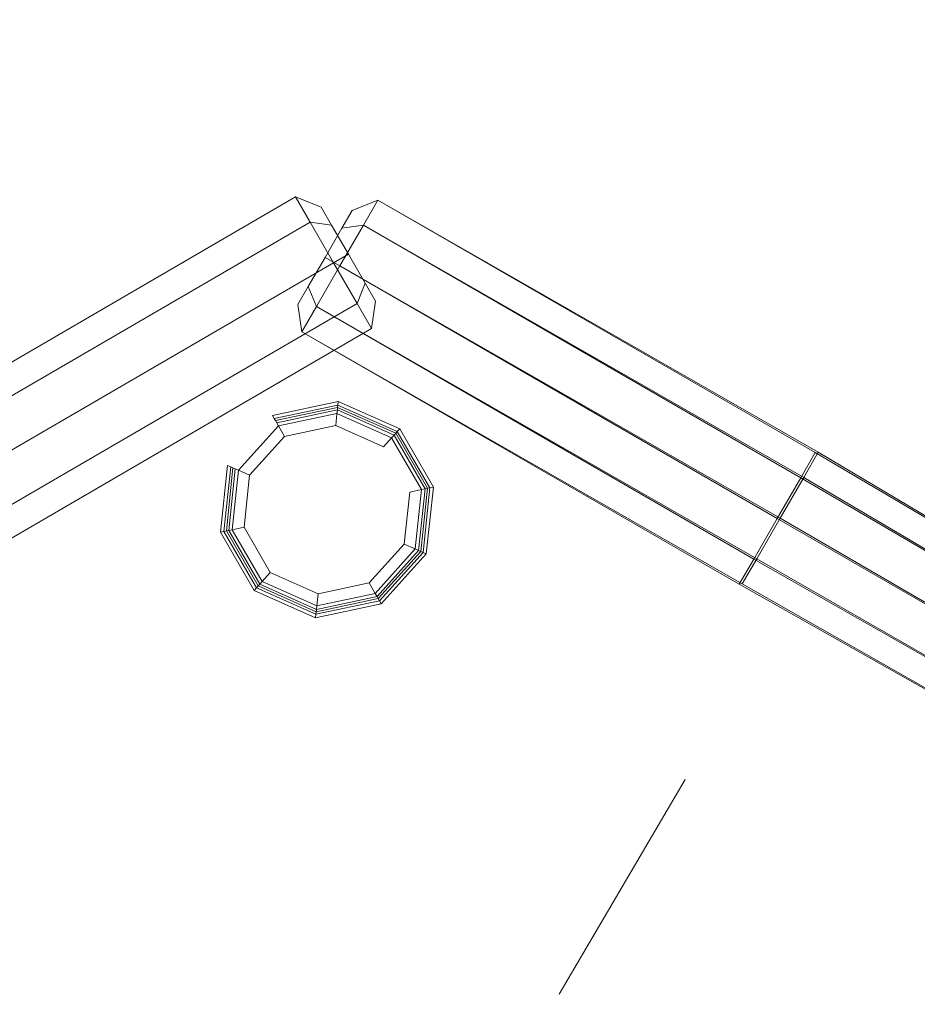
# Model space of a CAD drawing. Units: millimetres. Extents: x -810 to 9721, y -846 to 8122.
# Drawn here: x 4044 to 4830, y 5508 to 6371 of the extents above; entities that cross this region are included whole.
import ezdxf

# ---------------------------------------------------------------- set-up
doc = ezdxf.new("R2010")
doc.units = ezdxf.units.MM
doc.header["$LTSCALE"] = 700
doc.linetypes.add('HIDDEN', pattern=[9.525, 6.35, -3.175])
doc.layers.get('0').update_dxf_attribs({"lineweight": 9})
doc.layers.get('Defpoints').update_dxf_attribs({"lineweight": 9})
doc.layers.add('HAGS-DIM', color=7, linetype='HIDDEN')
doc.layers.add('robinia', color=32, linetype='Continuous', lineweight=9)
doc.layers.add('tov', color=251, linetype='Continuous', lineweight=9)
doc.styles.add('HAGS-DIM', font='txt.shx', dxfattribs={"height": 200})
doc.dimstyles.new('HAGS-DIM2', dxfattribs={"dimtxt": 200, "dimasz": 250, "dimexe": 200, "dimexo": 500, "dimgap": 50, "dimtad": 0, "dimdec": 1, "dimlfac": 0.001, "dimzin": 0, "dimdsep": 46, "dimtxsty": 'HAGS-DIM', "dimblk1": 'CLOSED', "dimblk2": 'CLOSED', "dimsah": 1, "dimcen": 2.5, "dimse1": 1, "dimse2": 1, "dimclrd": 2, "dimclre": 2, "dimclrt": 7, "dimadec": 0, "dimazin": 0, "dimtfac": 1, "dimtdec": 4, "dimtix": 1, "dimtmove": 0, "dimatfit": 3, "dimldrblk": 'CLOSED', "dimfxl": 1, "dimtolj": 1, "dimtzin": 0, "dimarcsym": 0})

# ---------------------------------------------------------------- blocks, each defined once
blk = doc.blocks.new('_CLOSED')
at = {"color": 0, "linetype": 'ByBlock'}
for p, q in [((-1, 0.1667), (0, 0)), ((-1, 0.1667), (-1, -0.1667)), ((0, 0), (-1, -0.1667)), ((0, 0), (-1, 0))]:
    blk.add_line(p, q, dxfattribs=at)
blk = doc.blocks.new('*D28')
at = {"layer": 'Defpoints', "color": 0, "transparency": 16777216}
for p in [(4287.44, 8120.88), (-679.05, 122.16), (4308.26, 122.16)]:
    blk.add_point(p, dxfattribs=at)
at = {"layer": 'HAGS-DIM', "color": 2, "lineweight": -2, "transparency": 16777216}
for p, q in [((-679.05, 7870.88), (-679.05, 4423.82)), ((-679.05, 372.16), (-679.05, 3957.16))]:
    blk.add_line(p, q, dxfattribs=at)
at = {"layer": 'HAGS-DIM', "color": 2, "lineweight": -2, "transparency": 16777216, "xscale": 250, "yscale": 250, "zscale": 250}
for p, rotation in [((-679.05, 8120.88), 90), ((-679.05, 122.16), 270)]:
    blk.add_blockref('_CLOSED', p, dxfattribs=dict(at, rotation=rotation))
at = {"layer": 'HAGS-DIM', "color": 7, "transparency": 16777216, "insert": (-679.05, 4190.49), "char_height": 200, "attachment_point": 5, "rotation": 90, "style": 'HAGS-DIM'}
blk.add_mtext('\\A1;8.0', dxfattribs=at)

msp = doc.modelspace()

# ---------------------------------------------------------------- linework, layer by layer
at = {"layer": 'tov', "extrusion": (-0.086824, 0.150384, 0.984808)}
msp.add_line((4626.65, 5705.23, 1681.75), (4516.41, 5517.18, 1700.75), dxfattribs=at)

# ---------------------------------------------------------------- dimensions: what is measured, and where the dimension line sits
at = {"layer": 'HAGS-DIM'}
dim = msp.add_linear_dim(base=(-679.05, 122.16), p1=(4287.44, 8120.88), p2=(4308.26, 122.16), angle=90, dimstyle='HAGS-DIM2', dxfattribs=at)
dim.commit()
dim.dimension.update_dxf_attribs({"geometry": '*D28', "text_midpoint": (-679.05, 4190.49), "dimtype": 160})

# ---------------------------------------------------------------- meshes
at = {"layer": 'robinia'}
mesh = msp.add_polymesh((2, 10), dxfattribs=dict(at, n_close=True))
for k, corner in enumerate([(4318.91, 6157.75, 2321.37), (4298.34, 6193.38, 2308), (4285.63, 6215.4, 2273), (4285.63, 6215.4, 2229.74), (4298.34, 6193.38, 2194.74), (4318.91, 6157.75, 2181.37), (4339.49, 6122.12, 2194.74), (4352.2, 6100.09, 2229.74), (4352.2, 6100.09, 2273), (4339.49, 6122.12, 2308), (3934.88, 5934.3, 2328.98), (3914.31, 5969.94, 2315.61), (3901.59, 5991.96, 2280.61), (3901.59, 5991.96, 2237.35), (3914.31, 5969.94, 2202.35), (3934.88, 5934.3, 2188.98), (3955.45, 5898.67, 2202.35), (3968.17, 5876.65, 2237.35), (3968.17, 5876.65, 2280.61), (3955.45, 5898.67, 2315.61)]):
    mesh.set_mesh_vertex(divmod(k, 10), corner)
mesh = msp.add_polymesh((2, 10), dxfattribs=dict(at, n_close=True))
for k, corner in enumerate([(4318.91, 6157.75, 1566.13), (4298.34, 6193.38, 1552.76), (4285.63, 6215.4, 1517.76), (4285.63, 6215.4, 1474.5), (4298.34, 6193.38, 1439.5), (4318.91, 6157.75, 1426.13), (4339.49, 6122.12, 1439.5), (4352.2, 6100.09, 1474.5), (4352.2, 6100.09, 1517.76), (4339.49, 6122.12, 1552.76), (3934.88, 5934.3, 1573.75), (3914.31, 5969.94, 1560.38), (3901.59, 5991.96, 1525.38), (3901.59, 5991.96, 1482.12), (3914.31, 5969.94, 1447.12), (3934.88, 5934.3, 1433.75), (3955.45, 5898.67, 1447.12), (3968.17, 5876.65, 1482.12), (3968.17, 5876.65, 1525.38), (3955.45, 5898.67, 1560.38)]):
    mesh.set_mesh_vertex(divmod(k, 10), corner)
mesh = msp.add_polymesh((2, 10), dxfattribs=dict(at, n_close=True))
for k, corner in enumerate([(4318.91, 6157.75, 2321.37), (4339.49, 6122.12, 2308), (4352.2, 6100.09, 2273), (4352.2, 6100.09, 2229.74), (4339.49, 6122.12, 2194.74), (4318.91, 6157.75, 2181.37), (4298.34, 6193.38, 2194.74), (4285.63, 6215.4, 2229.74), (4285.63, 6215.4, 2273), (4298.34, 6193.38, 2308), (4331.9, 6165.25, 2301.37), (4346.6, 6139.8, 2291.82), (4355.68, 6124.07, 2266.82), (4355.68, 6124.07, 2235.92), (4346.6, 6139.8, 2210.92), (4331.9, 6165.25, 2201.37), (4317.21, 6190.7, 2210.92), (4308.13, 6206.43, 2235.92), (4308.13, 6206.43, 2266.82), (4317.21, 6190.7, 2291.82)]):
    mesh.set_mesh_vertex(divmod(k, 10), corner)
mesh = msp.add_polymesh((2, 10), dxfattribs=dict(at, n_close=True))
for k, corner in enumerate([(4318.91, 6157.75, 1566.13), (4339.49, 6122.12, 1552.76), (4352.2, 6100.09, 1517.76), (4352.2, 6100.09, 1474.5), (4339.49, 6122.12, 1439.5), (4318.91, 6157.75, 1426.13), (4298.34, 6193.38, 1439.5), (4285.63, 6215.4, 1474.5), (4285.63, 6215.4, 1517.76), (4298.34, 6193.38, 1552.76), (4331.9, 6165.25, 1546.13), (4346.6, 6139.8, 1536.58), (4355.68, 6124.07, 1511.58), (4355.68, 6124.07, 1480.68), (4346.6, 6139.8, 1455.68), (4331.9, 6165.25, 1446.13), (4317.21, 6190.7, 1455.68), (4308.13, 6206.43, 1480.68), (4308.13, 6206.43, 1511.58), (4317.21, 6190.7, 1536.58)]):
    mesh.set_mesh_vertex(divmod(k, 10), corner)
mesh = msp.add_polymesh((2, 10), dxfattribs=dict(at, n_close=True))
for k, corner in enumerate([(4324.38, 6155.03, 1836.11), (4344.95, 6190.66, 1822.74), (4357.67, 6212.68, 1787.74), (4357.67, 6212.68, 1744.48), (4344.95, 6190.66, 1709.48), (4324.38, 6155.03, 1696.11), (4303.81, 6119.39, 1709.48), (4291.09, 6097.37, 1744.48), (4291.09, 6097.37, 1787.74), (4303.81, 6119.39, 1822.74), (4311.39, 6162.53, 1816.11), (4326.08, 6187.98, 1806.56), (4335.17, 6203.71, 1781.56), (4335.17, 6203.71, 1750.66), (4326.08, 6187.98, 1725.66), (4311.39, 6162.53, 1716.11), (4296.69, 6137.07, 1725.66), (4287.61, 6121.34, 1750.66), (4287.61, 6121.34, 1781.56), (4296.69, 6137.07, 1806.56)]):
    mesh.set_mesh_vertex(divmod(k, 10), corner)
mesh = msp.add_polymesh((2, 10), dxfattribs=dict(at, n_close=True))
for k, corner in enumerate([(4324.38, 6155.03, 2569.54), (4344.95, 6190.66, 2556.17), (4357.67, 6212.68, 2521.17), (4357.67, 6212.68, 2477.91), (4344.95, 6190.66, 2442.91), (4324.38, 6155.03, 2429.54), (4303.81, 6119.39, 2442.91), (4291.09, 6097.37, 2477.91), (4291.09, 6097.37, 2521.17), (4303.81, 6119.39, 2556.17), (4311.39, 6162.53, 2549.54), (4326.08, 6187.98, 2539.99), (4335.17, 6203.71, 2514.99), (4335.17, 6203.71, 2484.09), (4326.08, 6187.98, 2459.09), (4311.39, 6162.53, 2449.54), (4296.69, 6137.07, 2459.09), (4287.61, 6121.34, 2484.09), (4287.61, 6121.34, 2514.99), (4296.69, 6137.07, 2539.99)]):
    mesh.set_mesh_vertex(divmod(k, 10), corner)
mesh = msp.add_polymesh((2, 10), dxfattribs=dict(at, n_close=True))
for k, corner in enumerate([(4324.38, 6155.03, 1836.11), (4303.81, 6119.39, 1822.74), (4291.09, 6097.37, 1787.74), (4291.09, 6097.37, 1744.48), (4303.81, 6119.39, 1709.48), (4324.38, 6155.03, 1696.11), (4344.95, 6190.66, 1709.48), (4357.67, 6212.68, 1744.48), (4357.67, 6212.68, 1787.74), (4344.95, 6190.66, 1822.74), (4709.91, 5934.17, 1843.72), (4689.33, 5898.53, 1830.35), (4676.62, 5876.51, 1795.35), (4676.62, 5876.51, 1752.09), (4689.33, 5898.53, 1717.09), (4709.91, 5934.17, 1703.72), (4730.48, 5969.8, 1717.09), (4743.19, 5991.82, 1752.09), (4743.19, 5991.82, 1795.35), (4730.48, 5969.8, 1830.35)]):
    mesh.set_mesh_vertex(divmod(k, 10), corner)
mesh = msp.add_polymesh((2, 10), dxfattribs=dict(at, n_close=True))
for k, corner in enumerate([(4324.38, 6155.03, 2569.54), (4303.81, 6119.39, 2556.17), (4291.09, 6097.37, 2521.17), (4291.09, 6097.37, 2477.91), (4303.81, 6119.39, 2442.91), (4324.38, 6155.03, 2429.54), (4344.95, 6190.66, 2442.91), (4357.67, 6212.68, 2477.91), (4357.67, 6212.68, 2521.17), (4344.95, 6190.66, 2556.17), (4707.38, 5933.9, 2569.54), (4686.81, 5898.27, 2556.17), (4674.09, 5876.25, 2521.17), (4674.09, 5876.25, 2477.91), (4686.81, 5898.27, 2442.91), (4707.38, 5933.9, 2429.54), (4727.95, 5969.53, 2442.91), (4740.67, 5991.56, 2477.91), (4740.67, 5991.56, 2521.17), (4727.95, 5969.53, 2556.17)]):
    mesh.set_mesh_vertex(divmod(k, 10), corner)
mesh = msp.add_polymesh((2, 10), dxfattribs=dict(at, n_close=True))
for k, corner in enumerate([(4265.39, 6024.09, 0.29), (4323, 6036.33, 0.29), (4376.8, 6012.38, 0.29), (4406.25, 5961.37, 0.29), (4400.09, 5902.8, 0.29), (4360.68, 5859.03, 0.29), (4303.07, 5846.79, 0.29), (4249.27, 5870.74, 0.29), (4219.82, 5921.75, 0.29), (4225.98, 5980.32, 0.29), (4266.98, 6021.34, 701.58), (4322.66, 6033.17, 701.58), (4374.67, 6010.02, 701.58), (4403.14, 5960.71, 701.58), (4397.19, 5904.09, 701.58), (4359.09, 5861.79, 701.58), (4303.41, 5849.95, 701.58), (4251.4, 5873.1, 701.58), (4222.93, 5922.41, 701.58), (4228.88, 5979.03, 701.58)]):
    mesh.set_mesh_vertex(divmod(k, 10), corner)
mesh = msp.add_polymesh((2, 10), dxfattribs=dict(at, n_close=True))
for k, corner in enumerate([(4266.98, 6021.34, 701.58), (4322.66, 6033.17, 701.58), (4374.67, 6010.02, 701.58), (4403.14, 5960.71, 701.58), (4397.19, 5904.09, 701.58), (4359.09, 5861.79, 701.58), (4303.41, 5849.95, 701.58), (4251.4, 5873.1, 701.58), (4222.93, 5922.41, 701.58), (4228.88, 5979.03, 701.58), (4268.04, 6019.5, 1436.88), (4322.44, 6031.07, 1436.88), (4373.26, 6008.44, 1436.88), (4401.07, 5960.27, 1436.88), (4395.25, 5904.96, 1436.88), (4358.04, 5863.62, 1436.88), (4303.63, 5852.05, 1436.88), (4252.81, 5874.68, 1436.88), (4225, 5922.85, 1436.88), (4230.82, 5978.17, 1436.88)]):
    mesh.set_mesh_vertex(divmod(k, 10), corner)
mesh = msp.add_polymesh((2, 10), dxfattribs=dict(at, n_close=True))
for k, corner in enumerate([(4268.04, 6019.5, 1436.88), (4322.44, 6031.07, 1436.88), (4373.26, 6008.44, 1436.88), (4401.07, 5960.27, 1436.88), (4395.25, 5904.96, 1436.88), (4358.04, 5863.62, 1436.88), (4303.63, 5852.05, 1436.88), (4252.81, 5874.68, 1436.88), (4225, 5922.85, 1436.88), (4230.82, 5978.17, 1436.88), (4269.09, 6017.67, 2147.17), (4322.22, 6028.96, 2147.17), (4371.84, 6006.87, 2147.17), (4399, 5959.83, 2147.17), (4393.32, 5905.82, 2147.17), (4356.98, 5865.45, 2147.17), (4303.85, 5854.16, 2147.17), (4254.23, 5876.25, 2147.17), (4227.07, 5923.29, 2147.17), (4232.75, 5977.31, 2147.17)]):
    mesh.set_mesh_vertex(divmod(k, 10), corner)
mesh = msp.add_polymesh((2, 10), dxfattribs=dict(at, n_close=True))
for k, corner in enumerate([(4269.09, 6017.67, 2147.17), (4322.22, 6028.96, 2147.17), (4371.84, 6006.87, 2147.17), (4399, 5959.83, 2147.17), (4393.32, 5905.82, 2147.17), (4356.98, 5865.45, 2147.17), (4303.85, 5854.16, 2147.17), (4254.23, 5876.25, 2147.17), (4227.07, 5923.29, 2147.17), (4232.75, 5977.31, 2147.17), (4270.68, 6014.92, 2583.47), (4321.89, 6025.8, 2583.47), (4369.72, 6004.51, 2583.47), (4395.89, 5959.17, 2583.47), (4390.42, 5907.11, 2583.47), (4355.39, 5868.2, 2583.47), (4304.18, 5857.32, 2583.47), (4256.36, 5878.61, 2583.47), (4230.18, 5923.95, 2583.47), (4235.65, 5976.01, 2583.47)]):
    mesh.set_mesh_vertex(divmod(k, 10), corner)
mesh = msp.add_polymesh((2, 10), dxfattribs=dict(at, n_close=True))
for k, corner in enumerate([(4395.89, 5959.17, 2583.47), (4390.42, 5907.11, 2583.47), (4355.39, 5868.2, 2583.47), (4304.18, 5857.32, 2583.47), (4256.36, 5878.61, 2583.47), (4230.18, 5923.95, 2583.47), (4235.65, 5976.01, 2583.47), (4270.68, 6014.92, 2583.47), (4321.89, 6025.8, 2583.47), (4369.72, 6004.51, 2583.47), (4385.53, 5956.97, 2599.35), (4380.75, 5911.42, 2599.35), (4350.09, 5877.37, 2599.35), (4305.29, 5867.85, 2599.35), (4263.44, 5886.48, 2599.35), (4240.54, 5926.15, 2599.35), (4245.33, 5971.71, 2599.35), (4275.98, 6005.75, 2599.35), (4320.78, 6015.27, 2599.35), (4362.63, 5996.64, 2599.35)]):
    mesh.set_mesh_vertex(divmod(k, 10), corner)
mesh = msp.add_polymesh((2, 10), dxfattribs=dict(at, n_close=True))
for k, corner in enumerate([(4740.67, 5991.56, 2477.91), (4727.95, 5969.53, 2442.91), (4707.38, 5933.9, 2429.54), (4686.81, 5898.27, 2442.91), (4674.09, 5876.25, 2477.91), (4674.09, 5876.25, 2521.17), (4686.81, 5898.27, 2556.17), (4707.38, 5933.9, 2569.54), (4727.95, 5969.53, 2556.17), (4740.67, 5991.56, 2521.17), (5175.88, 5734.79, 2479.45), (5164.07, 5714.35, 2446.95), (5144.97, 5681.26, 2434.54), (5125.87, 5648.17, 2446.95), (5114.06, 5627.72, 2479.45), (5114.06, 5627.72, 2519.63), (5125.87, 5648.17, 2552.13), (5144.97, 5681.26, 2564.54), (5164.07, 5714.35, 2552.13), (5175.88, 5734.79, 2519.63)]):
    mesh.set_mesh_vertex(divmod(k, 10), corner)
mesh = msp.add_polymesh((2, 10), dxfattribs=dict(at, n_close=True))
for k, corner in enumerate([(4743.19, 5991.82, 1752.09), (4730.48, 5969.8, 1717.09), (4709.91, 5934.17, 1703.72), (4689.33, 5898.53, 1717.09), (4676.62, 5876.51, 1752.09), (4676.62, 5876.51, 1795.35), (4689.33, 5898.53, 1830.35), (4709.91, 5934.17, 1843.72), (4730.48, 5969.8, 1830.35), (4743.19, 5991.82, 1795.35), (5175.88, 5734.79, 1746.02), (5164.07, 5714.35, 1713.52), (5144.97, 5681.26, 1701.11), (5125.87, 5648.17, 1713.52), (5114.06, 5627.72, 1746.02), (5114.06, 5627.72, 1786.19), (5125.87, 5648.17, 1818.69), (5144.97, 5681.26, 1831.11), (5164.07, 5714.35, 1818.69), (5175.88, 5734.79, 1786.19)]):
    mesh.set_mesh_vertex(divmod(k, 10), corner)

doc.saveas('drawing.dxf')
